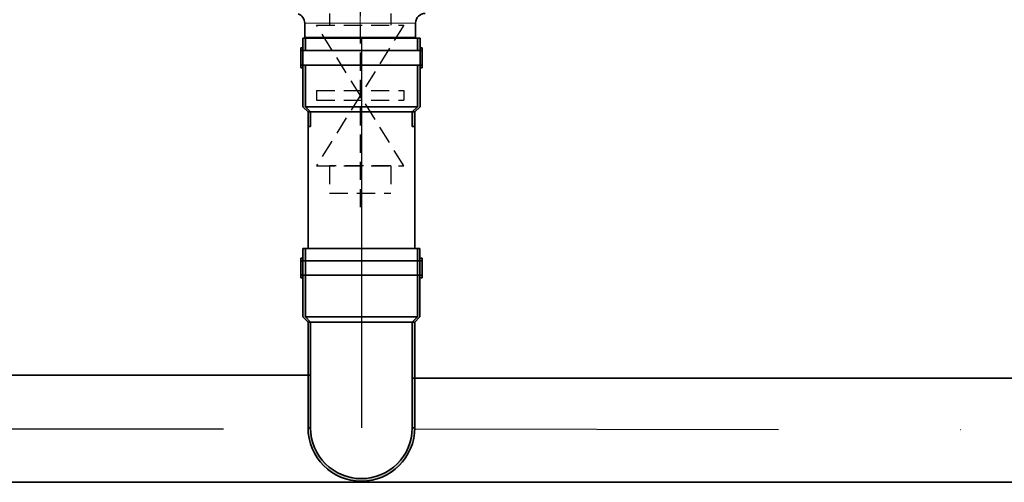
# Model space of a CAD drawing. Extents: x 33686 to 63214, y -106 to 11773.
# Drawn here: x 57383 to 58398, y 8128 to 8605 of the extents above; entities that cross this region are included whole.
import ezdxf

# ---------------------------------------------------------------- set-up
doc = ezdxf.new("R2010")
doc.units = 0
doc.header["$LTSCALE"] = 150
doc.header["$MEASUREMENT"] = 0
for name, pattern in [('DASHDOT', [18.5, 12, -3, 0.5, -3]), ('STRICHPUNKT2', [0.5, 0.25, -0.125, 0, -0.125]), ('VERDECKT2', [0.1875, 0.125, -0.0625])]:
    doc.linetypes.add(name, pattern=pattern)
for name, color, linetype in [('Behälter_AQF570_Handloch_grau', 252, 'Continuous'), ('GW-Zulauf_Überlauf_Mittellinie', 25, 'STRICHPUNKT2'), ('Untere Verbindungsleitung', 140, 'Continuous'), ('Untere Verbindungsleitung_Mittellinie', 140, 'STRICHPUNKT2')]:
    doc.layers.add(name, color=color, linetype=linetype)
doc.layers.add('GW-Zulauf_Überlauf', color=25, linetype='Continuous', lineweight=35)

# ---------------------------------------------------------------- blocks, each defined once
blk = doc.blocks.new('Muffe DN110_GW-Zulauf_Überlauf')
at = {"layer": 'GW-Zulauf_Überlauf'}
h = blk.add_hatch(color=256, dxfattribs=at)
h.dxf.hatch_style = 1
h.paths.add_polyline_path([(15366.63, 44531.15), (15364.53, 44531.15), (15364.53, 44528.45), (15366.63, 44528.45)])
h.paths.add_polyline_path([(15366.63, 44528.45), (15364.53, 44528.45), (15364.53, 44513.45), (15366.63, 44513.45)])
h.paths.add_polyline_path([(15366.63, 44513.45), (15364.53, 44513.45), (15364.53, 44510.75), (15366.63, 44510.75)])
h.paths.add_polyline_path([(15369.33, 44513.45), (15366.63, 44513.45), (15366.63, 44510.75), (15366.63, 44470.55), (15372.03, 44465.15), (15374.73, 44465.15), (15369.33, 44470.55)])
h.paths.add_polyline_path([(15369.33, 44541.15), (15366.63, 44541.15), (15366.63, 44528.45), (15369.33, 44528.45)])
h.paths.add_polyline_path([(15487.43, 44541.15), (15484.73, 44541.15), (15484.73, 44528.45), (15487.43, 44528.45)])
h.paths.add_polyline_path([(15489.53, 44531.15), (15487.43, 44531.15), (15487.43, 44528.45), (15489.53, 44528.45)])
h.paths.add_polyline_path([(15489.53, 44528.45), (15487.43, 44528.45), (15487.43, 44513.45), (15489.53, 44513.45)])
h.paths.add_polyline_path([(15489.53, 44513.45), (15487.43, 44513.45), (15487.43, 44510.75), (15489.53, 44510.75)])
h = blk.add_hatch(color=256, dxfattribs=at)
h.dxf.hatch_style = 1
h.paths.add_polyline_path([(15487.43, 44513.45), (15484.73, 44513.45), (15484.73, 44470.55), (15479.33, 44465.15), (15482.03, 44465.15), (15487.43, 44470.55)])
h = blk.add_hatch(color=256, dxfattribs=at)
h.dxf.hatch_style = 1
h.paths.add_polyline_path([(15374.73, 44465.15), (15372.03, 44465.15), (15372.03, 44450.15), (15374.73, 44450.15)])
h.paths.add_polyline_path([(15482.03, 44465.15), (15479.33, 44465.15), (15479.33, 44450.15), (15482.03, 44450.15)])
for p, q in [((15366.63, 44541.15), (15487.43, 44541.15)), ((15366.63, 44541.15), (15366.63, 44470.55)), ((15369.33, 44541.15), (15369.33, 44528.45)), ((15484.73, 44541.15), (15484.73, 44528.45)), ((15487.43, 44541.15), (15487.43, 44470.55)), ((15364.53, 44531.15), (15364.53, 44510.75)), ((15364.53, 44531.15), (15366.63, 44531.15)), ((15364.53, 44528.45), (15489.53, 44528.45)), ((15489.53, 44531.15), (15487.43, 44531.15)), ((15489.53, 44531.15), (15489.53, 44510.75)), ((15364.53, 44513.45), (15489.53, 44513.45)), ((15364.53, 44510.75), (15366.63, 44510.75)), ((15369.33, 44513.45), (15369.33, 44470.55)), ((15484.73, 44513.45), (15484.73, 44470.55)), ((15487.43, 44510.75), (15489.53, 44510.75)), ((15366.63, 44470.55), (15372.03, 44465.15)), ((15369.33, 44470.55), (15484.73, 44470.55)), ((15369.33, 44470.55), (15374.73, 44465.15)), ((15372.03, 44465.15), (15372.03, 44450.15)), ((15372.03, 44465.15), (15482.03, 44465.15)), ((15374.73, 44465.15), (15374.73, 44450.15)), ((15479.33, 44465.15), (15484.73, 44470.55)), ((15479.33, 44465.15), (15479.33, 44450.15)), ((15482.03, 44465.15), (15487.43, 44470.55)), ((15482.03, 44465.15), (15482.03, 44450.15)), ((15374.73, 44450.15), (15372.03, 44450.15)), ((15479.33, 44450.15), (15482.03, 44450.15))]:
    blk.add_line(p, q, dxfattribs=at)
at = {"layer": 'GW-Zulauf_Überlauf_Mittellinie', "ltscale": 10}
blk.add_line((15427.03, 44541.15), (15427.03, 44450.15), dxfattribs=at)
blk = doc.blocks.new('2x45° Bogen DN110_GW-Zulauf_Überlauf_Draufsicht')
at = {"layer": 'GW-Zulauf_Überlauf'}
h = blk.add_hatch(color=256, dxfattribs=at)
h.dxf.hatch_style = 1
h.paths.add_polyline_path([(15427, 42120.8, 1), (15427, 42010.8), (15427, 42013.5, -1), (15427, 42118.1)])
h = blk.add_hatch(color=256, dxfattribs=at)
h.dxf.hatch_style = 1
h.paths.add_polyline_path([(15535.8, 42118.1), (15535.8, 42120.8), (15427, 42120.8), (15427, 42118.1)])
h.paths.add_polyline_path([(15427, 42013.5), (15427, 42010.8), (15535.8, 42010.8), (15535.8, 42013.5)])
h = blk.add_hatch(color=256, dxfattribs=at)
h.dxf.hatch_style = 1
h.paths.add_polyline_path([(15601.8, 42126.2), (15601.8, 42128.3), (15599.1, 42128.3), (15599.1, 42126.2)])
h.paths.add_polyline_path([(15599.1, 42126.2), (15599.1, 42128.3), (15584.1, 42128.3), (15584.1, 42126.2)])
h.paths.add_polyline_path([(15584.1, 42126.2), (15584.1, 42128.3), (15581.4, 42128.3), (15581.4, 42126.2)])
h.paths.add_polyline_path([(15584.1, 42123.5), (15584.1, 42126.2), (15581.4, 42126.2), (15541.2, 42126.2), (15535.8, 42120.8), (15535.8, 42118.1), (15541.2, 42123.5)])
h.paths.add_polyline_path([(15611.8, 42123.5), (15611.8, 42126.2), (15599.1, 42126.2), (15599.1, 42123.5)])
h.paths.add_polyline_path([(15611.8, 42005.4), (15611.8, 42008.1), (15599.1, 42008.1), (15599.1, 42005.4)])
h.paths.add_polyline_path([(15601.8, 42003.3), (15601.8, 42005.4), (15599.1, 42005.4), (15599.1, 42003.3)])
h.paths.add_polyline_path([(15599.1, 42003.3), (15599.1, 42005.4), (15584.1, 42005.4), (15584.1, 42003.3)])
h.paths.add_polyline_path([(15584.1, 42003.3), (15584.1, 42005.4), (15581.4, 42005.4), (15581.4, 42003.3)])
h = blk.add_hatch(color=256, dxfattribs=at)
h.dxf.hatch_style = 1
h.paths.add_polyline_path([(15584.1, 42005.4), (15584.1, 42008.1), (15541.2, 42008.1), (15535.8, 42013.5), (15535.8, 42010.8), (15541.2, 42005.4)])
for p, q in [((15535.8, 42120.8), (15427, 42120.8)), ((15427, 42118.1), (15427, 42120.8)), ((15541.2, 42126.2), (15535.8, 42120.8)), ((15541.2, 42123.5), (15535.8, 42118.1)), ((15535.8, 42120.8), (15535.8, 42010.8)), ((15611.8, 42126.2), (15541.2, 42126.2)), ((15611.8, 42123.5), (15541.2, 42123.5)), ((15541.2, 42123.5), (15541.2, 42008.1)), ((15601.8, 42128.3), (15581.4, 42128.3)), ((15581.4, 42128.3), (15581.4, 42126.2)), ((15584.1, 42128.3), (15584.1, 42003.3)), ((15599.1, 42128.3), (15599.1, 42003.3)), ((15601.8, 42128.3), (15601.8, 42126.2)), ((15611.8, 42126.2), (15611.8, 42005.4)), ((15535.8, 42118.1), (15427, 42118.1)), ((15535.8, 42013.5), (15427, 42013.5)), ((15427, 42013.5), (15427, 42010.8)), ((15535.8, 42010.8), (15427, 42010.8)), ((15535.8, 42010.8), (15511.1, 42010.8)), ((15535.8, 42013.5), (15541.2, 42008.1)), ((15535.8, 42010.8), (15541.2, 42005.4)), ((15611.8, 42008.1), (15541.2, 42008.1)), ((15611.8, 42005.4), (15541.2, 42005.4)), ((15581.4, 42005.4), (15581.4, 42003.3)), ((15601.8, 42003.3), (15581.4, 42003.3)), ((15601.8, 42003.3), (15601.8, 42005.4))]:
    blk.add_line(p, q, dxfattribs=at)
for radius in [55, 52.3]:
    blk.add_arc((15427, 42065.8), radius, 90, 270, dxfattribs=at)
at = {"layer": 'GW-Zulauf_Überlauf_Mittellinie', "ltscale": 10}
blk.add_line((15611.8, 42065.8), (15427, 42065.8), dxfattribs=at)

msp = doc.modelspace()

# ---------------------------------------------------------------- linework, layer by layer
at = {"layer": 'Behälter_AQF570_Handloch_grau', "linetype": 'DASHDOT', "lineweight": 13, "ltscale": 0.075001}
msp.add_line((57734.3, 8613.8), (57734.3, 8583.8), dxfattribs=at)
at = {"layer": 'Behälter_AQF570_Handloch_grau', "lineweight": 13, "ltscale": 0.28575}
msp.add_line((57791.5, 8601.3), (57677.2, 8601.3), dxfattribs=at)
at = {"layer": 'Behälter_AQF570_Handloch_grau', "lineweight": 35, "ltscale": 0.0375}
for p, q in [((57677.2, 8601.3), (57677.2, 8586.3)), ((57791.5, 8601.3), (57791.5, 8586.3))]:
    msp.add_line(p, q, dxfattribs=at)
at = {"layer": 'Behälter_AQF570_Handloch_grau', "lineweight": 35, "ltscale": 0.28575}
msp.add_line((57791.5, 8586.3), (57677.2, 8586.3), dxfattribs=at)
at = {"layer": 'Behälter_AQF570_Handloch_grau', "lineweight": 35}
for centre, start, end in [((57667.2, 8601.3), 0, 71.8047), ((57801.5, 8601.3), 90.2448, 180)]:
    msp.add_arc(centre, 10, start, end, dxfattribs=at)
at = {"layer": 'GW-Zulauf_Überlauf'}
for p, q in [((57680.6, 8494.7), (57680.6, 8369.2)), ((57790.6, 8494.7), (57790.6, 8369.2)), ((56408.8, 8238.6), (57683.2, 8238.6)), ((57788, 8235.8), (58453.7, 8235.8)), ((56413.4, 8128.5), (58454.1, 8128.4))]:
    msp.add_line(p, q, dxfattribs=at)
at = {"layer": 'GW-Zulauf_Überlauf_Mittellinie', "ltscale": 10}
for p, q in [((57735.6, 8494.7), (57735.6, 8369.2)), ((56468.4, 8183.4), (57683.2, 8183.4)), ((57790.6, 8183.4), (58431.9, 8182.5))]:
    msp.add_line(p, q, dxfattribs=at)
at = {"layer": 'Untere Verbindungsleitung', "linetype": 'VERDECKT2'}
for p, q in [((57702.9, 8611.3), (57702.9, 8599.3)), ((57765.9, 8611.3), (57765.9, 8599.3)), ((57689.4, 8599.3), (57779.4, 8599.3)), ((57779.4, 8454.3), (57689.4, 8599.3)), ((57779.4, 8599.3), (57689.4, 8454.3)), ((57689.4, 8531.8), (57779.4, 8531.8)), ((57689.4, 8531.8), (57689.4, 8521.8)), ((57779.4, 8531.8), (57779.4, 8521.8)), ((57689.4, 8521.8), (57779.4, 8521.8)), ((57689.4, 8454.3), (57779.4, 8454.3)), ((57765.9, 8454.3), (57702.9, 8454.3)), ((57702.9, 8454.3), (57702.9, 8426.3)), ((57765.9, 8454.3), (57765.9, 8426.3)), ((57702.9, 8426.3), (57765.9, 8426.3))]:
    msp.add_line(p, q, dxfattribs=at)
at = {"layer": 'Untere Verbindungsleitung_Mittellinie', "linetype": 'VERDECKT2'}
msp.add_line((57734.3, 8627.2), (57734.3, 8403.3), dxfattribs=at)

# ---------------------------------------------------------------- block references
at = {"layer": 'GW-Zulauf_Überlauf'}
msp.add_blockref('Muffe DN110_GW-Zulauf_Überlauf', (42308.6, -35955.4), dxfattribs=at)
at = {"layer": 'GW-Zulauf_Überlauf', "rotation": 90}
msp.add_blockref('2x45° Bogen DN110_GW-Zulauf_Überlauf_Draufsicht', (99801.4, -7242.5), dxfattribs=at)

doc.saveas('drawing.dxf')
